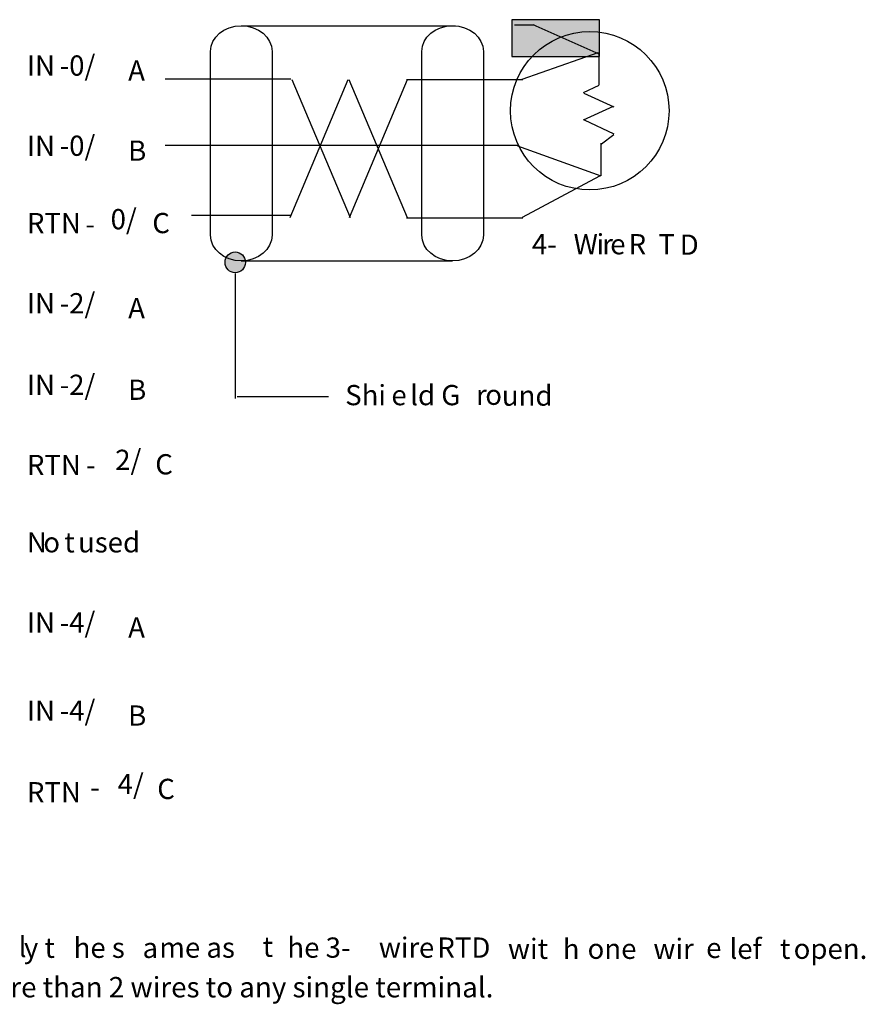
# Model space of a CAD drawing. Extents: x 60 to 174, y 104 to 195.
# Drawn here: x 98 to 174, y 104 to 193 of the extents above; entities that cross this region are included whole.
import ezdxf

# ---------------------------------------------------------------- set-up
doc = ezdxf.new("R2010")
doc.units = 0
doc.layers.add('LAYER_1', color=160, linetype='Continuous')
doc.styles.add('STD', font='txt')

# ---------------------------------------------------------------- blocks, each defined once
blk = doc.blocks.new('AI9-BLK121')
at = {"layer": 'LAYER_1', "color": 7, "lineweight": 0, "insert": (-0.287, 1.106), "char_height": 1.82689, "attachment_point": 1, "style": 'STD'}
blk.add_mtext('\\fUnivers CondensedLight|b0|i0;\\H1.8269;\\C7;l', dxfattribs=at)
blk = doc.blocks.new('AI9-BLK120')
at = {"layer": 'LAYER_1', "color": 7, "lineweight": 0, "insert": (-1.252, 1.106), "char_height": 1.82689, "attachment_point": 1, "style": 'STD'}
blk.add_mtext('\\fUnivers CondensedLight|b0|i0;\\H1.8269;\\C7;y t', dxfattribs=at)
blk = doc.blocks.new('AI9-BLK119')
at = {"layer": 'LAYER_1', "color": 7, "lineweight": 0, "insert": (-2.055, 1.106), "char_height": 1.82689, "attachment_point": 1, "style": 'STD'}
blk.add_mtext('\\fUnivers CondensedLight|b0|i0;\\H1.8269;\\C7;he s', dxfattribs=at)
blk = doc.blocks.new('AI9-BLK118')
at = {"layer": 'LAYER_1', "color": 7, "lineweight": 0, "insert": (-0.592, 1.106), "char_height": 1.82689, "attachment_point": 1, "style": 'STD'}
blk.add_mtext('\\fUnivers CondensedLight|b0|i0;\\H1.8269;\\C7;a', dxfattribs=at)
blk = doc.blocks.new('AI9-BLK117')
at = {"layer": 'LAYER_1', "color": 7, "lineweight": 0, "insert": (-2.994, 1.106), "char_height": 1.82689, "attachment_point": 1, "style": 'STD'}
blk.add_mtext('\\fUnivers CondensedLight|b0|i0;\\H1.8269;\\C7;me as', dxfattribs=at)
blk = doc.blocks.new('AI9-BLK116')
at = {"layer": 'LAYER_1', "color": 7, "lineweight": 0, "insert": (-0.669, 1.106), "char_height": 1.82689, "attachment_point": 1, "style": 'STD'}
blk.add_mtext('\\fUnivers CondensedLight|b0|i0;\\H1.8269;\\C7; t', dxfattribs=at)
blk = doc.blocks.new('AI9-BLK115')
at = {"layer": 'LAYER_1', "color": 7, "lineweight": 0, "insert": (-2.58, 1.106), "char_height": 1.82689, "attachment_point": 1, "style": 'STD'}
blk.add_mtext('\\fUnivers CondensedLight|b0|i0;\\H1.8269;\\C7;he 3-', dxfattribs=at)
blk = doc.blocks.new('AI9-BLK114')
at = {"layer": 'LAYER_1', "color": 7, "lineweight": 0, "insert": (-1.602, 1.106), "char_height": 1.82689, "attachment_point": 1, "style": 'STD'}
blk.add_mtext('\\fUnivers CondensedLight|b0|i0;\\H1.8269;\\C7;wir', dxfattribs=at)
blk = doc.blocks.new('AI9-BLK113')
at = {"layer": 'LAYER_1', "color": 7, "lineweight": 0, "insert": (-0.615, 1.106), "char_height": 1.82689, "attachment_point": 1, "style": 'STD'}
blk.add_mtext('\\fUnivers CondensedLight|b0|i0;\\H1.8269;\\C7;e', dxfattribs=at)
blk = doc.blocks.new('AI9-BLK112')
at = {"layer": 'LAYER_1', "color": 7, "lineweight": 0, "insert": (-2.361, 1.106), "char_height": 1.82689, "attachment_point": 1, "style": 'STD'}
blk.add_mtext('\\fUnivers CondensedLight|b0|i0;\\H1.8269;\\C7; RTD', dxfattribs=at)
blk = doc.blocks.new('AI9-BLK111')
at = {"layer": 'LAYER_1', "color": 7, "lineweight": 0, "insert": (-1.87, 1.106), "char_height": 1.82689, "attachment_point": 1, "style": 'STD'}
blk.add_mtext('\\fUnivers CondensedLight|b0|i0;\\H1.8269;\\C7; wit', dxfattribs=at)
blk = doc.blocks.new('AI9-BLK110')
at = {"layer": 'LAYER_1', "color": 7, "lineweight": 0, "insert": (-0.681, 1.106), "char_height": 1.82689, "attachment_point": 1, "style": 'STD'}
blk.add_mtext('\\fUnivers CondensedLight|b0|i0;\\H1.8269;\\C7;h', dxfattribs=at)
blk = doc.blocks.new('AI9-BLK109')
at = {"layer": 'LAYER_1', "color": 7, "lineweight": 0, "insert": (-2.243, 1.106), "char_height": 1.82689, "attachment_point": 1, "style": 'STD'}
blk.add_mtext('\\fUnivers CondensedLight|b0|i0;\\H1.8269;\\C7; one', dxfattribs=at)
blk = doc.blocks.new('AI9-BLK108')
at = {"layer": 'LAYER_1', "color": 7, "lineweight": 0, "insert": (-1.865, 1.106), "char_height": 1.82689, "attachment_point": 1, "style": 'STD'}
blk.add_mtext('\\fUnivers CondensedLight|b0|i0;\\H1.8269;\\C7; wir', dxfattribs=at)
blk = doc.blocks.new('AI9-BLK107')
at = {"layer": 'LAYER_1', "color": 7, "lineweight": 0, "insert": (-0.615, 1.106), "char_height": 1.82689, "attachment_point": 1, "style": 'STD'}
blk.add_mtext('\\fUnivers CondensedLight|b0|i0;\\H1.8269;\\C7;e', dxfattribs=at)
blk = doc.blocks.new('AI9-BLK106')
at = {"layer": 'LAYER_1', "color": 7, "lineweight": 0, "insert": (-1.58, 1.106), "char_height": 1.82689, "attachment_point": 1, "style": 'STD'}
blk.add_mtext('\\fUnivers CondensedLight|b0|i0;\\H1.8269;\\C7; lef', dxfattribs=at)
blk = doc.blocks.new('AI9-BLK105')
at = {"layer": 'LAYER_1', "color": 7, "lineweight": 0, "insert": (-0.406, 1.106), "char_height": 1.82689, "attachment_point": 1, "style": 'STD'}
blk.add_mtext('\\fUnivers CondensedLight|b0|i0;\\H1.8269;\\C7;t', dxfattribs=at)
blk = doc.blocks.new('AI9-BLK104')
at = {"layer": 'LAYER_1', "color": 7, "lineweight": 0, "insert": (-3.205, 1.106), "char_height": 1.82689, "attachment_point": 1, "style": 'STD'}
blk.add_mtext('\\fUnivers CondensedLight|b0|i0;\\H1.8269;\\C7; open.', dxfattribs=at)
blk = doc.blocks.new('AI9-BLK103')
at = {"layer": 'LAYER_1', "color": 7, "lineweight": 0, "insert": (-1.011, 1.106), "char_height": 1.82689, "attachment_point": 1, "style": 'STD'}
blk.add_mtext('\\fUnivers CondensedLight|b0|i0;\\H1.8269;\\C7;4-', dxfattribs=at)
blk = doc.blocks.new('AI9-BLK102')
at = {"layer": 'LAYER_1', "color": 7, "lineweight": 0, "insert": (-1.039, 1.106), "char_height": 1.82689, "attachment_point": 1, "style": 'STD'}
blk.add_mtext('\\fUnivers CondensedLight|b0|i0;\\H1.8269;\\C7;W', dxfattribs=at)
blk = doc.blocks.new('AI9-BLK101')
at = {"layer": 'LAYER_1', "color": 7, "lineweight": 0, "insert": (-0.287, 1.106), "char_height": 1.82689, "attachment_point": 1, "style": 'STD'}
blk.add_mtext('\\fUnivers CondensedLight|b0|i0;\\H1.8269;\\C7;i', dxfattribs=at)
blk = doc.blocks.new('AI9-BLK100')
at = {"layer": 'LAYER_1', "color": 7, "lineweight": 0, "insert": (-0.402, 1.106), "char_height": 1.82689, "attachment_point": 1, "style": 'STD'}
blk.add_mtext('\\fUnivers CondensedLight|b0|i0;\\H1.8269;\\C7;r', dxfattribs=at)
blk = doc.blocks.new('AI9-BLK99')
at = {"layer": 'LAYER_1', "color": 7, "lineweight": 0, "insert": (-0.615, 1.106), "char_height": 1.82689, "attachment_point": 1, "style": 'STD'}
blk.add_mtext('\\fUnivers CondensedLight|b0|i0;\\H1.8269;\\C7;e', dxfattribs=at)
blk = doc.blocks.new('AI9-BLK98')
at = {"layer": 'LAYER_1', "color": 7, "lineweight": 0, "insert": (-0.902, 1.106), "char_height": 1.82689, "attachment_point": 1, "style": 'STD'}
blk.add_mtext('\\fUnivers CondensedLight|b0|i0;\\H1.8269;\\C7; R', dxfattribs=at)
blk = doc.blocks.new('AI9-BLK97')
at = {"layer": 'LAYER_1', "color": 7, "lineweight": 0, "insert": (-0.61, 1.106), "char_height": 1.82689, "attachment_point": 1, "style": 'STD'}
blk.add_mtext('\\fUnivers CondensedLight|b0|i0;\\H1.8269;\\C7;T', dxfattribs=at)
blk = doc.blocks.new('AI9-BLK96')
at = {"layer": 'LAYER_1', "color": 7, "lineweight": 0, "insert": (-0.818, 1.106), "char_height": 1.82689, "attachment_point": 1, "style": 'STD'}
blk.add_mtext('\\fUnivers CondensedLight|b0|i0;\\H1.8269;\\C7;D', dxfattribs=at)
blk = doc.blocks.new('AI9-BLK95')
at = {"layer": 'LAYER_1', "color": 7, "lineweight": 0, "insert": (-1.581, 1.106), "char_height": 1.82689, "attachment_point": 1, "style": 'STD'}
blk.add_mtext('\\fUnivers CondensedLight|b0|i0;\\H1.8269;\\C7;Shi', dxfattribs=at)
blk = doc.blocks.new('AI9-BLK94')
at = {"layer": 'LAYER_1', "color": 7, "lineweight": 0, "insert": (-0.615, 1.106), "char_height": 1.82689, "attachment_point": 1, "style": 'STD'}
blk.add_mtext('\\fUnivers CondensedLight|b0|i0;\\H1.8269;\\C7;e', dxfattribs=at)
blk = doc.blocks.new('AI9-BLK93')
at = {"layer": 'LAYER_1', "color": 7, "lineweight": 0, "insert": (-2.044, 1.106), "char_height": 1.82689, "attachment_point": 1, "style": 'STD'}
blk.add_mtext('\\fUnivers CondensedLight|b0|i0;\\H1.8269;\\C7;ld G', dxfattribs=at)
blk = doc.blocks.new('AI9-BLK92')
at = {"layer": 'LAYER_1', "color": 7, "lineweight": 0, "insert": (-0.402, 1.106), "char_height": 1.82689, "attachment_point": 1, "style": 'STD'}
blk.add_mtext('\\fUnivers CondensedLight|b0|i0;\\H1.8269;\\C7;r', dxfattribs=at)
blk = doc.blocks.new('AI9-BLK91')
at = {"layer": 'LAYER_1', "color": 7, "lineweight": 0, "insert": (-0.674, 1.106), "char_height": 1.82689, "attachment_point": 1, "style": 'STD'}
blk.add_mtext('\\fUnivers CondensedLight|b0|i0;\\H1.8269;\\C7;o', dxfattribs=at)
blk = doc.blocks.new('AI9-BLK90')
at = {"layer": 'LAYER_1', "color": 7, "lineweight": 0, "insert": (-2.058, 1.106), "char_height": 1.82689, "attachment_point": 1, "style": 'STD'}
blk.add_mtext('\\fUnivers CondensedLight|b0|i0;\\H1.8269;\\C7;und', dxfattribs=at)
blk = doc.blocks.new('AI9-BLK40')
at = {"layer": 'LAYER_1', "color": 7, "lineweight": 0, "insert": (-1.104, 1.106), "char_height": 1.82689, "attachment_point": 1, "style": 'STD'}
blk.add_mtext('\\fUnivers CondensedLight|b0|i0;\\H1.8269;\\C7;IN', dxfattribs=at)
blk = doc.blocks.new('AI9-BLK39')
at = {"layer": 'LAYER_1', "color": 7, "lineweight": 0, "insert": (-1.436, 1.106), "char_height": 1.82689, "attachment_point": 1, "style": 'STD'}
blk.add_mtext('\\fUnivers CondensedLight|b0|i0;\\H1.8269;\\C7;-0/', dxfattribs=at)
blk = doc.blocks.new('AI9-BLK38')
at = {"layer": 'LAYER_1', "color": 7, "lineweight": 0, "insert": (-0.751, 1.106), "char_height": 1.82689, "attachment_point": 1, "style": 'STD'}
blk.add_mtext('\\fUnivers CondensedLight|b0|i0;\\H1.8269;\\C7;A', dxfattribs=at)
blk = doc.blocks.new('AI9-BLK37')
at = {"layer": 'LAYER_1', "color": 7, "lineweight": 0, "insert": (-1.104, 1.106), "char_height": 1.82689, "attachment_point": 1, "style": 'STD'}
blk.add_mtext('\\fUnivers CondensedLight|b0|i0;\\H1.8269;\\C7;IN', dxfattribs=at)
blk = doc.blocks.new('AI9-BLK36')
at = {"layer": 'LAYER_1', "color": 7, "lineweight": 0, "insert": (-1.436, 1.106), "char_height": 1.82689, "attachment_point": 1, "style": 'STD'}
blk.add_mtext('\\fUnivers CondensedLight|b0|i0;\\H1.8269;\\C7;-0/', dxfattribs=at)
blk = doc.blocks.new('AI9-BLK35')
at = {"layer": 'LAYER_1', "color": 7, "lineweight": 0, "insert": (-0.665, 1.106), "char_height": 1.82689, "attachment_point": 1, "style": 'STD'}
blk.add_mtext('\\fUnivers CondensedLight|b0|i0;\\H1.8269;\\C7;B', dxfattribs=at)
blk = doc.blocks.new('AI9-BLK34')
at = {"layer": 'LAYER_1', "color": 7, "lineweight": 0, "insert": (-2.083, 1.106), "char_height": 1.82689, "attachment_point": 1, "style": 'STD'}
blk.add_mtext('\\fUnivers CondensedLight|b0|i0;\\H1.8269;\\C7;RTN', dxfattribs=at)
blk = doc.blocks.new('AI9-BLK33')
at = {"layer": 'LAYER_1', "color": 7, "lineweight": 0, "insert": (-0.377, 1.106), "char_height": 1.82689, "attachment_point": 1, "style": 'STD'}
blk.add_mtext('\\fUnivers CondensedLight|b0|i0;\\H1.8269;\\C7;-', dxfattribs=at)
blk = doc.blocks.new('AI9-BLK32')
at = {"layer": 'LAYER_1', "color": 7, "lineweight": 0, "insert": (-1.057, 1.106), "char_height": 1.82689, "attachment_point": 1, "style": 'STD'}
blk.add_mtext('\\fUnivers CondensedLight|b0|i0;\\H1.8269;\\C7;0/', dxfattribs=at)
blk = doc.blocks.new('AI9-BLK31')
at = {"layer": 'LAYER_1', "color": 7, "lineweight": 0, "insert": (-0.712, 1.106), "char_height": 1.82689, "attachment_point": 1, "style": 'STD'}
blk.add_mtext('\\fUnivers CondensedLight|b0|i0;\\H1.8269;\\C7;C', dxfattribs=at)
blk = doc.blocks.new('AI9-BLK30')
at = {"layer": 'LAYER_1', "color": 7, "lineweight": 0, "insert": (-1.104, 1.106), "char_height": 1.82689, "attachment_point": 1, "style": 'STD'}
blk.add_mtext('\\fUnivers CondensedLight|b0|i0;\\H1.8269;\\C7;IN', dxfattribs=at)
blk = doc.blocks.new('AI9-BLK29')
at = {"layer": 'LAYER_1', "color": 7, "lineweight": 0, "insert": (-1.436, 1.106), "char_height": 1.82689, "attachment_point": 1, "style": 'STD'}
blk.add_mtext('\\fUnivers CondensedLight|b0|i0;\\H1.8269;\\C7;-2/', dxfattribs=at)
blk = doc.blocks.new('AI9-BLK28')
at = {"layer": 'LAYER_1', "color": 7, "lineweight": 0, "insert": (-0.751, 1.106), "char_height": 1.82689, "attachment_point": 1, "style": 'STD'}
blk.add_mtext('\\fUnivers CondensedLight|b0|i0;\\H1.8269;\\C7;A', dxfattribs=at)
blk = doc.blocks.new('AI9-BLK27')
at = {"layer": 'LAYER_1', "color": 7, "lineweight": 0, "insert": (-1.104, 1.106), "char_height": 1.82689, "attachment_point": 1, "style": 'STD'}
blk.add_mtext('\\fUnivers CondensedLight|b0|i0;\\H1.8269;\\C7;IN', dxfattribs=at)
blk = doc.blocks.new('AI9-BLK26')
at = {"layer": 'LAYER_1', "color": 7, "lineweight": 0, "insert": (-1.436, 1.106), "char_height": 1.82689, "attachment_point": 1, "style": 'STD'}
blk.add_mtext('\\fUnivers CondensedLight|b0|i0;\\H1.8269;\\C7;-2/', dxfattribs=at)
blk = doc.blocks.new('AI9-BLK25')
at = {"layer": 'LAYER_1', "color": 7, "lineweight": 0, "insert": (-0.665, 1.106), "char_height": 1.82689, "attachment_point": 1, "style": 'STD'}
blk.add_mtext('\\fUnivers CondensedLight|b0|i0;\\H1.8269;\\C7;B', dxfattribs=at)
blk = doc.blocks.new('AI9-BLK24')
at = {"layer": 'LAYER_1', "color": 7, "lineweight": 0, "insert": (-2.083, 1.106), "char_height": 1.82689, "attachment_point": 1, "style": 'STD'}
blk.add_mtext('\\fUnivers CondensedLight|b0|i0;\\H1.8269;\\C7;RTN', dxfattribs=at)
blk = doc.blocks.new('AI9-BLK23')
at = {"layer": 'LAYER_1', "color": 7, "lineweight": 0, "insert": (-0.377, 1.106), "char_height": 1.82689, "attachment_point": 1, "style": 'STD'}
blk.add_mtext('\\fUnivers CondensedLight|b0|i0;\\H1.8269;\\C7;-', dxfattribs=at)
blk = doc.blocks.new('AI9-BLK22')
at = {"layer": 'LAYER_1', "color": 7, "lineweight": 0, "insert": (-1.057, 1.106), "char_height": 1.82689, "attachment_point": 1, "style": 'STD'}
blk.add_mtext('\\fUnivers CondensedLight|b0|i0;\\H1.8269;\\C7;2/', dxfattribs=at)
blk = doc.blocks.new('AI9-BLK21')
at = {"layer": 'LAYER_1', "color": 7, "lineweight": 0, "insert": (-0.712, 1.106), "char_height": 1.82689, "attachment_point": 1, "style": 'STD'}
blk.add_mtext('\\fUnivers CondensedLight|b0|i0;\\H1.8269;\\C7;C', dxfattribs=at)
blk = doc.blocks.new('AI9-BLK20')
at = {"layer": 'LAYER_1', "color": 7, "lineweight": 0, "insert": (-0.808, 1.106), "char_height": 1.82689, "attachment_point": 1, "style": 'STD'}
blk.add_mtext('\\fUnivers CondensedLight|b0|i0;\\H1.8269;\\C7;N', dxfattribs=at)
blk = doc.blocks.new('AI9-BLK19')
at = {"layer": 'LAYER_1', "color": 7, "lineweight": 0, "insert": (-0.674, 1.106), "char_height": 1.82689, "attachment_point": 1, "style": 'STD'}
blk.add_mtext('\\fUnivers CondensedLight|b0|i0;\\H1.8269;\\C7;o', dxfattribs=at)
blk = doc.blocks.new('AI9-BLK18')
at = {"layer": 'LAYER_1', "color": 7, "lineweight": 0, "insert": (-0.406, 1.106), "char_height": 1.82689, "attachment_point": 1, "style": 'STD'}
blk.add_mtext('\\fUnivers CondensedLight|b0|i0;\\H1.8269;\\C7;t', dxfattribs=at)
blk = doc.blocks.new('AI9-BLK17')
at = {"layer": 'LAYER_1', "color": 7, "lineweight": 0, "insert": (-2.752, 1.106), "char_height": 1.82689, "attachment_point": 1, "style": 'STD'}
blk.add_mtext('\\fUnivers CondensedLight|b0|i0;\\H1.8269;\\C7; used', dxfattribs=at)
blk = doc.blocks.new('AI9-BLK16')
at = {"layer": 'LAYER_1', "color": 7, "lineweight": 0, "insert": (-1.104, 1.106), "char_height": 1.82689, "attachment_point": 1, "style": 'STD'}
blk.add_mtext('\\fUnivers CondensedLight|b0|i0;\\H1.8269;\\C7;IN', dxfattribs=at)
blk = doc.blocks.new('AI9-BLK15')
at = {"layer": 'LAYER_1', "color": 7, "lineweight": 0, "insert": (-1.436, 1.106), "char_height": 1.82689, "attachment_point": 1, "style": 'STD'}
blk.add_mtext('\\fUnivers CondensedLight|b0|i0;\\H1.8269;\\C7;-4/', dxfattribs=at)
blk = doc.blocks.new('AI9-BLK14')
at = {"layer": 'LAYER_1', "color": 7, "lineweight": 0, "insert": (-0.751, 1.106), "char_height": 1.82689, "attachment_point": 1, "style": 'STD'}
blk.add_mtext('\\fUnivers CondensedLight|b0|i0;\\H1.8269;\\C7;A', dxfattribs=at)
blk = doc.blocks.new('AI9-BLK13')
at = {"layer": 'LAYER_1', "color": 7, "lineweight": 0, "insert": (-1.104, 1.106), "char_height": 1.82689, "attachment_point": 1, "style": 'STD'}
blk.add_mtext('\\fUnivers CondensedLight|b0|i0;\\H1.8269;\\C7;IN', dxfattribs=at)
blk = doc.blocks.new('AI9-BLK12')
at = {"layer": 'LAYER_1', "color": 7, "lineweight": 0, "insert": (-1.436, 1.106), "char_height": 1.82689, "attachment_point": 1, "style": 'STD'}
blk.add_mtext('\\fUnivers CondensedLight|b0|i0;\\H1.8269;\\C7;-4/', dxfattribs=at)
blk = doc.blocks.new('AI9-BLK11')
at = {"layer": 'LAYER_1', "color": 7, "lineweight": 0, "insert": (-0.665, 1.106), "char_height": 1.82689, "attachment_point": 1, "style": 'STD'}
blk.add_mtext('\\fUnivers CondensedLight|b0|i0;\\H1.8269;\\C7;B', dxfattribs=at)
blk = doc.blocks.new('AI9-BLK10')
at = {"layer": 'LAYER_1', "color": 7, "lineweight": 0, "insert": (-2.083, 1.106), "char_height": 1.82689, "attachment_point": 1, "style": 'STD'}
blk.add_mtext('\\fUnivers CondensedLight|b0|i0;\\H1.8269;\\C7;RTN', dxfattribs=at)
blk = doc.blocks.new('AI9-BLK9')
at = {"layer": 'LAYER_1', "color": 7, "lineweight": 0, "insert": (-0.377, 1.106), "char_height": 1.82689, "attachment_point": 1, "style": 'STD'}
blk.add_mtext('\\fUnivers CondensedLight|b0|i0;\\H1.8269;\\C7;-', dxfattribs=at)
blk = doc.blocks.new('AI9-BLK8')
at = {"layer": 'LAYER_1', "color": 7, "lineweight": 0, "insert": (-1.057, 1.106), "char_height": 1.82689, "attachment_point": 1, "style": 'STD'}
blk.add_mtext('\\fUnivers CondensedLight|b0|i0;\\H1.8269;\\C7;4/', dxfattribs=at)
blk = doc.blocks.new('AI9-BLK7')
at = {"layer": 'LAYER_1', "color": 7, "lineweight": 0, "insert": (-0.712, 1.106), "char_height": 1.82689, "attachment_point": 1, "style": 'STD'}
blk.add_mtext('\\fUnivers CondensedLight|b0|i0;\\H1.8269;\\C7;C', dxfattribs=at)
blk = doc.blocks.new('AI9-BLK1')
at = {"layer": 'LAYER_1', "color": 7, "lineweight": 0, "insert": (-30.776, 1.113), "char_height": 1.837384, "attachment_point": 1, "style": 'STD'}
blk.add_mtext('\\fUnivers CondensedLight|b0|i0;\\H1.8374;\\C7;2.  Do not connect more than 2 wires to any single terminal.', dxfattribs=at)

msp = doc.modelspace()

# ---------------------------------------------------------------- hatches: boundary and pattern name
at = {"linetype": 'Continuous', "lineweight": 0}
h = msp.add_hatch(color=252, dxfattribs=at)
h.paths.add_polyline_path([(150.219, 191.505), (150.219, 192.629), (142.317, 192.629), (142.317, 189.318), (144.149, 189.318, -0.238373)])
h.paths.add_polyline_path([(146.728, 191.061, 0.110121), (144.149, 189.318), (149.143, 189.318), (149.976, 189.611)])
h.paths.add_polyline_path([(150.219, 191.505, 0.124972), (146.728, 191.061), (150.153, 189.532), (150.153, 189.318), (150.219, 189.318)], flags=17)
h.paths.add_polyline_path([(150.153, 189.532), (149.976, 189.611), (149.143, 189.318), (150.153, 189.318)], flags=17)
at = {"layer": 'LAYER_1'}
h = msp.add_hatch(color=7, dxfattribs=at)
h.dxf.hatch_style = 2
edge = h.paths.add_edge_path()
edge.add_spline(control_points=[(117.346, 169.773), (117.851, 169.773), (118.26, 170.195), (118.26, 170.716), (118.26, 171.237), (117.851, 171.66), (117.346, 171.66), (116.841, 171.66), (116.432, 171.237), (116.432, 170.716), (116.432, 170.195), (116.841, 169.773), (117.346, 169.773)], knot_values=[0, 0, 0, 0, 1, 1, 1, 2, 2, 2, 3, 3, 3, 4, 4, 4, 4], degree=3, periodic=0)

# ---------------------------------------------------------------- linework, layer by layer
at = {"layer": 'LAYER_1', "color": 7}
for p, q in [((117.887, 192.089), (137.215, 192.089)), ((142.548, 192.178), (144.354, 192.178)), ((150.192, 189.514), (144.244, 192.169)), ((143.247, 187.246), (150.116, 189.66)), ((150.153, 189.686), (150.153, 186.757)), ((111.011, 187.285), (122.379, 187.285)), ((122.302, 174.758), (127.547, 187.239)), ((122.463, 187.239), (127.708, 174.758)), ((127.607, 187.239), (132.852, 174.758)), ((127.646, 174.758), (132.891, 187.239)), ((132.811, 187.228), (143.291, 187.228)), ((148.772, 186.047), (150.203, 186.712)), ((148.802, 186.009), (151.504, 184.754)), ((148.779, 183.571), (151.482, 184.827)), ((148.83, 183.587), (151.532, 182.332)), ((150.337, 181.472), (150.337, 178.542)), ((150.393, 181.416), (151.519, 182.253)), ((111.011, 181.284), (142.821, 181.284)), ((142.821, 181.248), (150.34, 178.532)), ((150.218, 178.498), (143.247, 174.764)), ((113.392, 174.979), (122.379, 174.979)), ((132.811, 174.746), (143.291, 174.746)), ((117.887, 170.85), (136.961, 170.85)), ((117.346, 169.722), (117.346, 158.432)), ((117.526, 158.593), (125.769, 158.593))]:
    msp.add_line(p, q, dxfattribs=at)
msp.add_lwpolyline([(142.317, 189.318), (150.219, 189.318), (150.219, 192.629), (142.317, 192.629)], close=True, dxfattribs=at)
msp.add_circle((149.348, 184.407), 7.151, dxfattribs=at)
msp.add_ellipse((117.346, 170.716), major_axis=(0, -0.944), ratio=0.96869, dxfattribs=at)
for points in [[(120.668, 189.762), (120.668, 191.047), (119.423, 192.089), (117.887, 192.089), (116.35, 192.089), (115.105, 191.047), (115.105, 189.762), (115.105, 189.762), (115.105, 173.178), (115.105, 173.178), (115.105, 171.892), (116.35, 170.85), (117.887, 170.85), (119.423, 170.85), (120.668, 171.892), (120.668, 173.178), (120.668, 173.178), (120.668, 189.762), (120.668, 189.762)], [(139.743, 189.762), (139.743, 191.047), (138.497, 192.089), (136.961, 192.089), (135.425, 192.089), (134.179, 191.047), (134.179, 189.762), (134.179, 189.762), (134.179, 173.178), (134.179, 173.178), (134.179, 171.892), (135.425, 170.85), (136.961, 170.85), (138.497, 170.85), (139.743, 171.892), (139.743, 173.178), (139.743, 173.178), (139.743, 189.762), (139.743, 189.762)]]:
    msp.add_open_spline(points, degree=3, knots=[0, 0, 0, 0, 1, 1, 1, 2, 2, 2, 3, 3, 3, 4, 4, 4, 5, 5, 5, 6, 6, 6, 6], dxfattribs=at)

# ---------------------------------------------------------------- block references
for name, p in [('AI9-BLK40', (99.647, 188.295)), ('AI9-BLK39', (102.927, 188.295)), ('AI9-BLK38', (108.432, 187.85)), ('AI9-BLK36', (102.927, 181.055)), ('AI9-BLK37', (99.647, 181.055)), ('AI9-BLK35', (108.346, 180.611)), ('AI9-BLK34', (100.626, 174.07)), ('AI9-BLK32', (107.155, 174.422)), ('AI9-BLK31', (110.572, 174.07)), ('AI9-BLK33', (104.187, 173.977)), ('AI9-BLK103', (145.132, 172.165)), ('AI9-BLK102', (148.928, 172.165)), ('AI9-BLK101', (150.251, 172.165)), ('AI9-BLK100', (150.874, 172.165)), ('AI9-BLK99', (151.807, 172.165)), ('AI9-BLK98', (153.194, 172.165)), ('AI9-BLK97', (156.154, 172.165)), ('AI9-BLK96', (158.284, 172.119)), ('AI9-BLK29', (102.927, 166.83)), ('AI9-BLK30', (99.647, 166.83)), ('AI9-BLK28', (108.432, 166.386)), ('AI9-BLK27', (99.647, 159.464)), ('AI9-BLK26', (102.927, 159.464)), ('AI9-BLK25', (108.346, 159.019)), ('AI9-BLK95', (128.852, 158.533)), ('AI9-BLK94', (132.054, 158.533)), ('AI9-BLK93', (135.173, 158.533)), ('AI9-BLK92', (139.483, 158.563)), ('AI9-BLK91', (140.589, 158.563)), ('AI9-BLK90', (143.464, 158.489)), ('AI9-BLK22', (107.569, 152.688)), ('AI9-BLK24', (100.626, 152.224)), ('AI9-BLK21', (110.838, 152.285)), ('AI9-BLK23', (104.259, 152.224)), ('AI9-BLK20', (99.351, 145.239)), ('AI9-BLK19', (100.697, 145.239)), ('AI9-BLK18', (102.324, 145.239)), ('AI9-BLK17', (105.347, 145.239)), ('AI9-BLK16', (99.647, 137.999)), ('AI9-BLK15', (102.927, 137.999)), ('AI9-BLK14', (108.432, 137.555)), ('AI9-BLK13', (99.647, 130.04)), ('AI9-BLK12', (102.927, 130.04)), ('AI9-BLK11', (108.346, 129.595)), ('AI9-BLK8', (107.791, 123.415)), ('AI9-BLK10', (100.626, 122.673)), ('AI9-BLK7', (111.017, 122.97)), ('AI9-BLK9', (104.632, 123.122)), ('AI9-BLK121', (98.086, 108.703)), ('AI9-BLK120', (99.524, 108.626)), ('AI9-BLK119', (104.813, 108.626)), ('AI9-BLK116', (119.932, 108.721)), ('AI9-BLK115', (124.633, 108.64)), ('AI9-BLK114', (131.906, 108.64)), ('AI9-BLK112', (137.389, 108.64)), ('AI9-BLK111', (143.268, 108.534)), ('AI9-BLK110', (147.592, 108.508)), ('AI9-BLK108', (156.389, 108.534)), ('AI9-BLK106', (162.975, 108.534)), ('AI9-BLK105', (166.918, 108.534)), ('AI9-BLK118', (109.573, 108.617)), ('AI9-BLK117', (113.491, 108.64)), ('AI9-BLK113', (134.543, 108.64)), ('AI9-BLK109', (150.832, 108.534)), ('AI9-BLK107', (160.464, 108.615)), ('AI9-BLK104', (170.395, 108.534)), ('AI9-BLK1', (102.38, 105.062))]:
    msp.add_blockref(name, p, dxfattribs=at)

doc.saveas('drawing.dxf')
